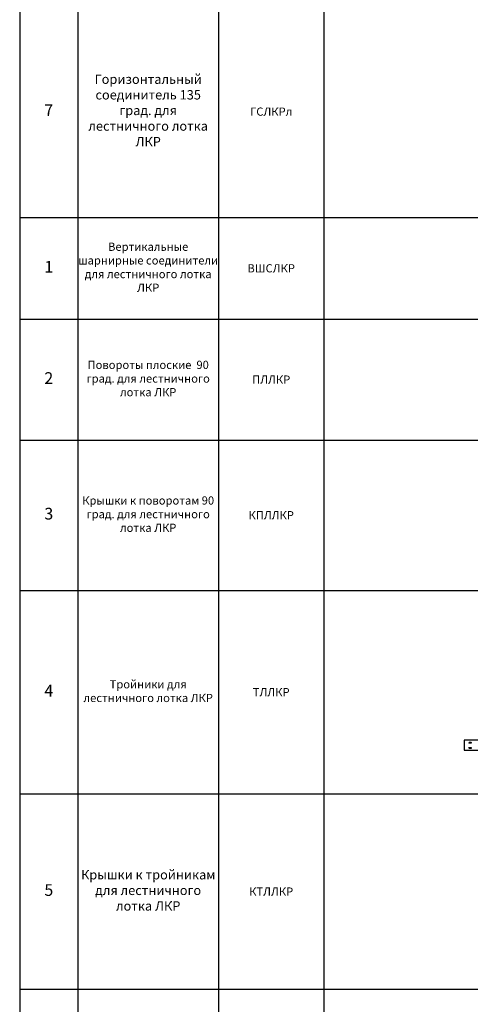
# Model space of a CAD drawing. Units: millimetres. Extents: x 92123 to 248688, y -13312 to 69472.
# Drawn here: x 198449 to 202297, y 42825 to 51232 of the extents above; entities that cross this region are included whole.
import ezdxf

# ---------------------------------------------------------------- set-up
doc = ezdxf.new("R2010")
doc.units = ezdxf.units.MM
doc.header["$MEASUREMENT"] = 0
doc.layers.add('Слой1', color=7, linetype='Continuous')
doc.styles.get("Standard").update_dxf_attribs({"font": 'arial.ttf'})

# ---------------------------------------------------------------- blocks, each defined once
blk = doc.blocks.new('*T2021')
at = {"layer": 'Слой1', "color": 0, "linetype": 'ByBlock', "lineweight": -2, "transparency": 16777216}
for p, q in [((0, 0), (11430.7, 0)), ((0, 0), (0, -27833.1)), ((11430.7, 0), (11430.7, -27833.1)), ((0, -500), (11430.7, -500)), ((497, -500), (497, -27833.1)), ((1697, -500), (1697, -27833.1)), ((2597, -500), (2597, -27833.1)), ((9489.4, -500), (9489.4, -27833.1)), ((0, -800), (11430.7, -800)), ((0, -2798.6), (11430.7, -2798.6)), ((0, -5311.4), (11430.7, -5311.4)), ((0, -6468.4), (11430.7, -6468.4)), ((0, -7625.5), (11430.7, -7625.5)), ((0, -8593.2), (11430.7, -8593.2)), ((0, -9474.9), (11430.7, -9474.9)), ((0, -11282), (11430.7, -11282)), ((0, -12150.4), (11430.7, -12150.4)), ((0, -13182.6), (11430.7, -13182.6)), ((0, -14466.3), (11430.7, -14466.3)), ((0, -16204.9), (11430.7, -16204.9)), ((0, -17871.3), (11430.7, -17871.3)), ((0, -20369.1), (11430.7, -20369.1)), ((0, -22866.8), (11430.7, -22866.8)), ((0, -24314.4), (11430.7, -24314.4)), ((0, -25075.9), (11430.7, -25075.9)), ((0, -26454.5), (11430.7, -26454.5)), ((0, -27833.1), (11430.7, -27833.1))]:
    blk.add_line(p, q, dxfattribs=at)
at = {"layer": 'Слой1', "linetype": 'ByBlock', "lineweight": -2, "transparency": 16777216}
for s, insert, char_height, width, attachment_point in [('{\\C6;Лотки серии кабельрост (ЛКР)}', (5715.3, -250), 200, 11427.654, 5), ('№', (248.5, -650), 100, 494, 5), ('Наименование', (1097, -650), 100, 1197, 5), ('Артикул', (2147, -650), 100, 897, 5), ('Вид на чертеже', (6043.2, -650), 100, 6889.359, 5), ('Изображение', (10460, -650), 100, 1938.295, 5), ('\\P\\P\\P\\PВид сверху\\P\\P\\P\\P\\PВид спереди\\P\\P\\P\\P\\PВид сбоку', (2607, -1799.3), 70, 6872.359, 4), ('1', (248.5, -1799.3), 100, 494, 5), ('Лестничный лоток кабельрост', (1097, -1799.3), 70, 1197, 5), ('{\\C2;ЛКР}', (2147, -1799.3), 70, 897, 5), ('\\P\\P\\P\\PВид сверху\\P\\P\\P\\P\\PВид спереди\\P\\P\\P\\P\\PВид сбоку', (2607, -4055), 70, 6872.359, 4), ('Крышка к лестничному лотку кабельросту', (1097, -4055), 70, 1197, 5), ('2', (248.5, -4055), 100, 494, 5), ('{\\C2;\\c2092017;КЛКР}', (2147, -4055), 70, 897, 5), ('Вид сверху                        Вид спереди                     Вид сбоку', (6043.2, -5312.9), 70, 6889.359, 2), ('Хомут крышки лестничного лотка ЛКР', (1097, -5889.9), 70, 1197, 5), ('3', (248.5, -5889.9), 100, 494, 5), ('{\\C2;ХКЛКР}', (2147, -5889.9), 70, 897, 5), ('Вид сверху                        Вид спереди                     Вид сбоку', (6043.2, -6469.9), 70, 6889.359, 2), ('Соединители лестничного лотка кабельроста  серии ЛКР', (1097, -7047), 70, 1197, 5), ('4', (248.5, -7047), 100, 494, 5), ('{\\C2;СЛКР}', (2147, -7047), 70, 897, 5), ('Вид сверху                        Вид спереди                     Вид сбоку', (6043.2, -7627), 70, 6889.359, 2), ('Вертикальные соединители внешние 135 град. для лестничного лотка ЛКР', (1097, -8109.3), 70, 1197, 5), ('5', (248.5, -8109.3), 100, 494, 5), ('{\\C2;ВСВЛКР45}', (2147, -8109.3), 70, 897, 5), ('Вид сверху                        Вид спереди                     Вид сбоку', (6043.2, -8594.7), 70, 6889.359, 2), ('Вертикальные соединители внутренние 135 град. для лестничного лотка ЛКР', (1097, -9034.1), 70, 1197, 5), ('6', (248.5, -9034.1), 100, 494, 5), ('{\\C2;ВСВНЛКР45}', (2147, -9034.1), 70, 897, 5), ('Вид сверху                        Вид спереди                     Вид сбоку', (6043.2, -9476.4), 70, 6889.359, 2), ('Горизонтальный соединитель 135 град. для лестничного лотка ЛКР', (1097, -10378.4), 80, 1197, 5), ('7', (248.5, -10378.4), 100, 494, 5), ('{\\C2;ГСЛКРл}', (2147, -10378.4), 70, 897, 5), ('Вид сверху                                  Вид сбоку', (6043.2, -11283.5), 70, 6889.359, 2), ('Вертикальные шарнирные соединители для лестничного лотка ЛКР', (1097, -11716.2), 70, 1197, 5), ('1', (248.5, -11716.2), 100, 494, 5), ('{\\C2;ВШСЛКР}', (2147, -11716.2), 70, 897, 5), ('Вид сверху                        Вид спереди                     Вид сбоку', (6043.2, -12151.9), 70, 6889.359, 2), ('Повороты плоские  90 град. для лестничного лотка ЛКР', (1097, -12666.5), 70, 1197, 5), ('2', (248.5, -12666.5), 100, 494, 5), ('{\\C2;ПЛЛКР}', (2147, -12666.5), 70, 897, 5), ('Вид сверху                        Вид спереди                     Вид сбоку', (6043.2, -13184.1), 70, 6889.359, 2), ('Крышки к поворотам 90 град. для лестничного лотка ЛКР', (1097, -13824.5), 70, 1197, 5), ('3', (248.5, -13824.5), 100, 494, 5), ('{\\C2;КПЛЛКР}', (2147, -13824.5), 70, 897, 5), ('Вид сверху                        Вид спереди                     Вид сбоку', (6043.2, -14467.8), 70, 6889.359, 2), ('4', (248.5, -15335.6), 100, 494, 5), ('Тройники для лестничного лотка ЛКР', (1097, -15335.6), 70, 1197, 5), ('{\\C2;ТЛЛКР}', (2147, -15335.6), 70, 897, 5), ('Вид сверху                        Вид спереди                     Вид сбоку', (6043.2, -16206.4), 70, 6889.359, 2), ('Крышки к тройникам для лестничного лотка ЛКР', (1097, -17038.1), 80, 1197, 5), ('5', (248.5, -17038.1), 100, 494, 5), ('{\\C2;КТЛЛКР}', (2147, -17038.1), 70, 897, 5), ('Вид сверху                                  Вид сбоку', (6043.2, -17872.8), 70, 6889.359, 2), ('Крестообразный разветвитель для лестничного лотка ЛКР', (1097, -19120.2), 100, 1197, 5), ('6', (248.5, -19120.2), 100, 494, 5), ('{\\C2;ХЛЛКР}', (2147, -19120.2), 70, 897, 5), ('Вид сверху                                  Вид сбоку', (6043.2, -20370.6), 70, 6889.359, 2), ('Крышки к крестообразным разветвителям для лестничного лотка ЛКР', (1097, -21617.9), 100, 1197, 5), ('7', (248.5, -21617.9), 100, 494, 5), ('{\\C2;\\c2092017;КХЛЛКР}', (2147, -21617.9), 70, 897, 5), ('Перегородка в лестничный лоток ЛКР', (1097, -23590.6), 100, 1197, 5), ('\\P\\P\\P\\PВид сверху\\P\\P\\P\\P\\PВид спереди\\P\\PВид сбоку', (2607, -23590.6), 70, 6872.359, 4), ('8', (248.5, -23590.6), 100, 494, 5), ('{\\C2;\\c2092017;ПЛПТЛКР}', (2147, -23590.6), 70, 897, 5), ('Соединитель перегородок для лестничного лотка ЛКР', (1097, -24695.1), 100, 1197, 5), ('Вид сверху                        Вид спереди                     Вид сбоку', (6043.2, -24315.9), 70, 6889.359, 2), ('9', (248.5, -24695.1), 100, 494, 5), ('{\\C2;\\c2092017;СПЛКР}', (2147, -24695.1), 70, 897, 5), ('Донная вставка для лестничных лотков ЛКР', (1097, -25765.2), 100, 1197, 5), ('\\P\\P\\P\\PВид сверху\\P\\P\\P\\P\\PВид спереди\\P\\PВид сбоку', (2607, -25765.2), 70, 6872.359, 4), ('10', (248.5, -25765.2), 100, 494, 5), ('{\\C2;\\c2092017;ДВЛКР}', (2147, -25765.2), 70, 897, 5), ('Вид сверху                        Вид спереди                     Вид сбоку', (6043.2, -26456), 70, 6889.359, 2), ('Фиксатор крышки лестничного лотка ЛКР', (1097, -27143.8), 100, 1197, 5), ('11', (248.5, -27143.8), 100, 494, 5), ('{\\C2;ФКЛКР}', (2147, -27143.8), 70, 897, 5)]:
    blk.add_mtext(s, dxfattribs=dict(at, insert=insert, char_height=char_height, width=width, attachment_point=attachment_point))
blk = doc.blocks.new('*U1966')
at = {"color": 0, "linetype": 'ByBlock', "lineweight": -2, "extrusion": (0, 1, 0)}
for p, q in [((-652.6, 85), (-950, 85)), ((-950, 85), (-950, 80.5)), ((-645.7, 85), (-652.6, 85)), ((-652.6, 80.5), (-652.6, 85)), ((-645.7, 85), (-148.3, 85)), ((-145.5, 85), (-148.3, 85)), ((-134.5, 85), (-145.5, 85)), ((134.5, 85), (-134.5, 85)), ((145.5, 85), (134.5, 85)), ((148.3, 85), (145.5, 85)), ((148.3, 85), (645.7, 85)), ((652.6, 85), (645.7, 85)), ((950, 85), (652.6, 85)), ((652.6, 80.5), (652.6, 85)), ((950, 80.5), (950, 85)), ((-950, 80.5), (-950, 4.5)), ((-950, 4.5), (-950, 0)), ((-950, 0), (-652.6, 0)), ((-651.4, 80.5), (-652.6, 80.5)), ((-652.6, 0), (-652.6, 4.5)), ((-652.6, 4.5), (-651.4, 4.5)), ((-645.7, 0), (-652.6, 0)), ((-651.4, 80.5), (-649.7, 80.5)), ((-649.7, 4.5), (-651.4, 4.5)), ((-648.9, 80.5), (-649.7, 80.5)), ((-649.7, 4.5), (-648.9, 4.5)), ((-645.7, 0), (-148.3, 0)), ((-150.7, 80.5), (-151.5, 80.5)), ((-151.5, 4.5), (-150.7, 4.5)), ((-150.7, 80.5), (-150, 80.5)), ((-150, 4.5), (-150.7, 4.5)), ((-150, 80.5), (-150, 4.5)), ((-145.5, 0), (-148.3, 0)), ((-148, 80.5), (-148, 4.5)), ((-148, 76), (-138.8, 76)), ((148, 25), (-148, 25)), ((-145, 22), (-148, 22)), ((-134.5, 83), (-145.5, 83)), ((-110, 2), (-145.5, 2)), ((-110, 0), (-145.5, 0)), ((-145, 22), (-145, 19)), ((145, 22), (-145, 22)), ((-145, 5), (-145, 19)), ((-145, 5), (-145, 2)), ((-138.8, 76), (-138.8, 80.5)), ((-137.4, 76), (-138.8, 76)), ((-137.4, 76), (-137.4, 80.5)), ((-132, 76), (-137.4, 76)), ((-132, 76), (-132, 80.5)), ((-130, 76), (-132, 76)), ((-130, 76), (-130, 80.5)), ((130, 76), (-130, 76)), ((110, 2), (-110, 2)), ((-110, 0), (-110, 2)), ((110, 0), (-110, 0)), ((145.5, 2), (110, 2)), ((110, 0), (110, 2)), ((145.5, 0), (110, 0)), ((130, 80.5), (130, 76)), ((130, 76), (132, 76)), ((132, 80.5), (132, 76)), ((137.4, 76), (132, 76)), ((145.5, 83), (134.5, 83)), ((137.4, 80.5), (137.4, 76)), ((138.8, 76), (137.4, 76)), ((138.8, 80.5), (138.8, 76)), ((138.8, 76), (148, 76)), ((145, 22), (145, 19)), ((148, 22), (145, 22)), ((145, 5), (145, 19)), ((145, 5), (145, 2)), ((148.3, 0), (145.5, 0)), ((148, 80.5), (148, 4.5)), ((148.3, 0), (645.7, 0)), ((150, 80.5), (150.7, 80.5)), ((150, 80.5), (150, 4.5)), ((150.7, 4.5), (150, 4.5)), ((151.5, 80.5), (150.7, 80.5)), ((150.7, 4.5), (151.5, 4.5)), ((649.7, 80.5), (648.9, 80.5)), ((648.9, 4.5), (649.7, 4.5)), ((649.7, 80.5), (651.4, 80.5)), ((651.4, 4.5), (649.7, 4.5)), ((652.6, 80.5), (651.4, 80.5)), ((651.4, 4.5), (652.6, 4.5)), ((652.6, 4.5), (652.6, 0)), ((652.6, 0), (950, 0)), ((950, 80.5), (950, 4.5)), ((950, 0), (950, 4.5)), ((652.6, 0), (645.7, 0))]:
    blk.add_line(p, q, dxfattribs=at)
at = {"color": 0, "linetype": 'ByBlock', "lineweight": -2, "extrusion": (0, 3.26795e-07, -1)}
for p, q in [((-905.8, 67), (-894.3, 67)), ((-894.3, 58.5), (-905.8, 58.5)), ((-905.8, 22), (-894.3, 22)), ((-894.3, 13.5), (-905.8, 13.5)), ((905.8, 67), (894.3, 67)), ((894.3, 58.5), (905.8, 58.5)), ((905.8, 22), (894.3, 22)), ((894.3, 13.5), (905.8, 13.5))]:
    blk.add_line(p, q, dxfattribs=at)
at = {"color": 0, "linetype": 'ByBlock', "lineweight": -2}
for centre, radius, start, end in [((-145.5, 80.5), 4.5, 90, 180), ((-134.5, 80.5), 4.5, 0, 90), ((134.5, 80.5), 4.5, 90, 180), ((145.5, 80.5), 4.5, 0, 90), ((-145.5, 4.5), 4.5, 180, 270), ((-145.5, 80.5), 2.5, 90, 180), ((-145.5, 4.5), 2.5, 180, 270), ((-134.5, 80.5), 2.5, 0, 90), ((134.5, 80.5), 2.5, 90, 180), ((145.5, 80.5), 2.5, 0, 90), ((145.5, 4.5), 4.5, 270, 0), ((145.5, 4.5), 2.5, 270, 0), ((894.3, 62.8), 4.25, 90, 270), ((894.3, 17.8), 4.25, 90, 270), ((905.8, 62.8), 4.25, 0, 90), ((905.8, 62.8), 4.25, 270, 0), ((905.8, 62.8), 4.25, 270, 0), ((905.8, 17.8), 4.25, 0, 90), ((905.8, 17.8), 4.25, 270, 0), ((905.8, 17.8), 4.25, 270, 0)]:
    blk.add_arc(centre, radius, start, end, dxfattribs=at)
at = {"color": 0, "linetype": 'ByBlock', "lineweight": -2, "extrusion": (-4.94039e-31, 0, -1)}
for centre in [(905.8, 62.8), (905.8, 17.8)]:
    blk.add_arc(centre, 4.25, 270, 90, dxfattribs=at)
at = {"color": 0, "linetype": 'ByBlock', "lineweight": -2, "extrusion": (5.6053e-31, 0, -1)}
blk.add_arc((894.3, 62.8), 4.25, 90, 180, dxfattribs=at)
at = {"color": 0, "linetype": 'ByBlock', "lineweight": -2, "extrusion": (1.7492e-31, 0, -1)}
for centre in [(894.3, 62.8), (894.3, 62.8), (894.3, 17.8), (894.3, 17.8)]:
    blk.add_arc(centre, 4.25, 180, 270, dxfattribs=at)
at = {"color": 0, "linetype": 'ByBlock', "lineweight": -2, "extrusion": (5.60536e-31, 0, -1)}
blk.add_arc((894.3, 17.8), 4.25, 90, 180, dxfattribs=at)
at = {"color": 0, "linetype": 'ByBlock', "lineweight": -2, "extrusion": (0, 0, -1)}
for centre, major_axis, start_param, end_param in [((-645.7, 80.5), (0, 4.5), -1.570796, 0), ((-148.3, 80.5), (0, 4.5), -1.570796, 0), ((-148.3, 4.5), (0, -4.5), 0, 1.570796), ((-148.3, 80.5), (0, 2.5), -1.570796, -0.88105), ((-148.3, 4.5), (0, 2.5), -2.260543, -1.570796), ((148.3, 4.5), (0, -4.5), -1.570796, 0), ((148.3, 4.5), (0, -2.5), -1.570796, -0.88105)]:
    blk.add_ellipse(centre, major_axis=major_axis, ratio=0.707107, start_param=start_param, end_param=end_param, dxfattribs=at)
at = {"color": 0, "linetype": 'ByBlock', "lineweight": -2}
for centre, major_axis, start_param, end_param in [((148.3, 80.5), (0, 4.5), -1.570796, 0), ((645.7, 80.5), (0, 4.5), -1.570796, 0), ((-645.7, 4.5), (0, -4.5), -1.570796, 0), ((-140.6, 80.5), (0, 2.5), -1.570796, 0), ((-140.6, 80.5), (0, 4.5), -1.570796, -0.981765), ((140.6, 80.5), (0, -4.5), -2.159827, -1.570796), ((140.6, 80.5), (0, 2.5), 0, 1.570796), ((148.3, 80.5), (0, 2.5), -1.570796, -0.88105), ((645.7, 4.5), (0, -4.5), 0, 1.570796)]:
    blk.add_ellipse(centre, major_axis=major_axis, ratio=0.707107, start_param=start_param, end_param=end_param, dxfattribs=at)

msp = doc.modelspace()

# ---------------------------------------------------------------- block references
for name, p in [('*T2021', (198449.5, 60825.7)), ('*U1966', (203195.4, 44995.7))]:
    msp.add_blockref(name, p)

doc.saveas('drawing.dxf')
